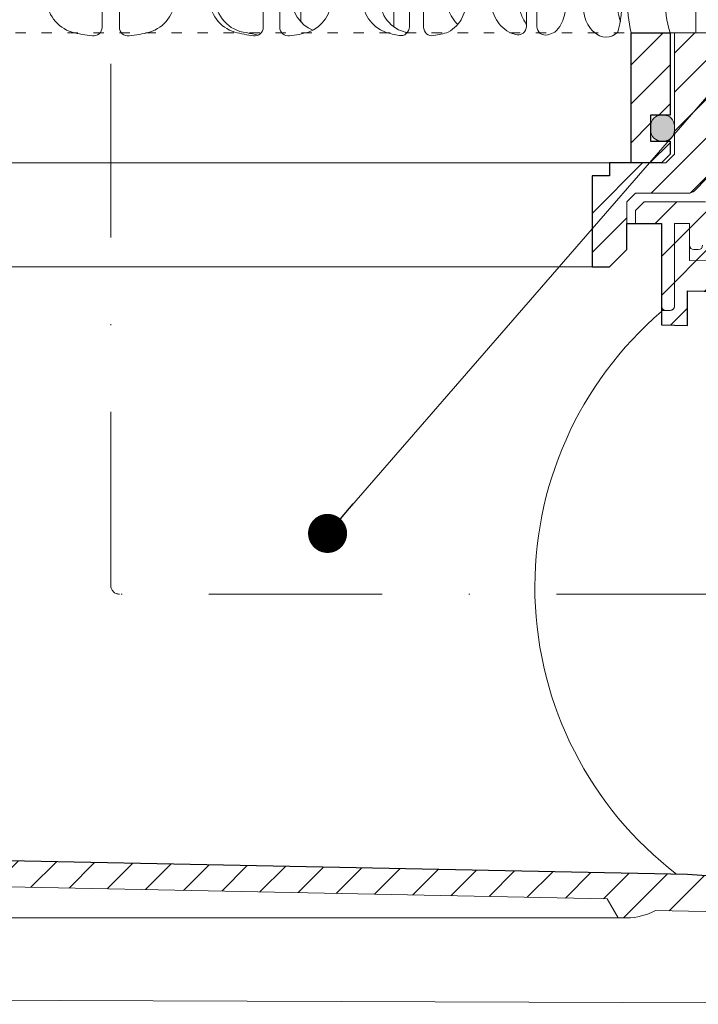
# Model space of a CAD drawing. Units: millimetres. Extents: x -6030 to 66045, y -44733 to -1711.
# Drawn here: x 2029 to 2108, y -33138 to -33025 of the extents above; entities that cross this region are included whole.
import ezdxf

# ---------------------------------------------------------------- set-up
doc = ezdxf.new("R2010")
doc.units = ezdxf.units.MM
doc.linetypes.add('ACAD_ISO03W100', pattern=[30, 12, -18])
doc.linetypes.add('DASHDOT2', pattern=[0.5, 0.25, -0.125, 0, -0.125])
for name, color, linetype, lineweight in [('TOPWET_TENKOU', 142, 'Continuous', 9), ('TOPWET_ZAKLAD_TENKOU', 142, 'Continuous', 9), ('TOPWET_ZAKLAD_TLUSTOU', 142, 'Continuous', 30), ('TOPWET_ČEŠTINA', 223, 'Continuous', 9), ('TOPWET_ŠRAFY', 132, 'Continuous', 9)]:
    doc.layers.add(name, color=color, linetype=linetype, lineweight=lineweight)
doc.linetypes.add('IZOLACE', pattern='A,0.00254,-2.54,[134,ltypeshp.shx,S=2.54,R=0,X=-2.54,Y=0],-5.08,[134,ltypeshp.shx,S=2.54,R=180,X=2.54,Y=0],-2.54', length=10.16254)
doc.dimstyles.new('ISO-TW 1-3', dxfattribs={"dimscale": 3, "dimtxt": 2.5, "dimasz": 1.5, "dimexe": 1, "dimexo": 0, "dimgap": 0.75, "dimtad": 1, "dimdec": 0, "dimtxsty": 'Standard', "dimblk": 'ARCHTICK', "dimcen": 0.5, "dimclrd": 256, "dimclre": 256, "dimclrt": 256, "dimadec": 0, "dimazin": 0, "dimtfac": 1, "dimtdec": 0, "dimtmove": 1, "dimatfit": 3, "dimldrblk": 'DOT', "dimfxl": 1, "dimtzin": 0, "dimlwd": -1, "dimlwe": -1, "dimarcsym": 0})
pattern_1 = [(45, (883.6115623934697, -54266.26229741015), (-2.245064030267288, 2.245064030267288), [])]

# ---------------------------------------------------------------- blocks, each defined once
blk = doc.blocks.new('_ArchTick')
at = {"color": 0, "linetype": 'ByBlock', "const_width": 0.15}
blk.add_lwpolyline([(-0.5, -0.5), (0.5, 0.5)], dxfattribs=at)
blk = doc.blocks.new('_Dot')
at = {"color": 0, "linetype": 'ByBlock', "lineweight": -2}
blk.add_line((-0.5, 0), (-1, 0), dxfattribs=at)
at = {"color": 0, "linetype": 'ByBlock', "const_width": 0.5}
blk.add_lwpolyline([(-0.25, 0, 1), (0.25, 0, 1)], format="xyb", close=True, dxfattribs=at)
blk = doc.blocks.new('TW_TER_v100_D')
at = {"layer": 'TOPWET_ZAKLAD_TENKOU', "ltscale": 40, "transparency": 33554687}
h = blk.add_hatch(dxfattribs=at)
h.set_pattern_fill('ANSI31', color=256)
h.set_pattern_definition([(45, (-4.521731289673619e-11, 1.000000000090949), (-2.245064030267288, 2.245064030267288), [])])
h.paths.add_polyline_path([(-65.00000000005795, 34.33000000012179), (-67.50000000005977, 34.33000000012179), (-67.50000000007432, 33.50000000012005), (-67.5000000000725, 18.50000000012005), (-65.0000000000725, 18.50000000012005)])
h.paths.add_polyline_path([(-60.00000000056545, 1.000000000090949), (-64.50000000049997, 1.000000000112777), (-64.50000000047268, -8.499999999894499), (-62.25000000038173, -8.499999999894499), (-62.25000000038173, -11.4999999998945), (-64.5000000004745, -11.4999999998945), (-64.5000000004745, -12.9999999998945), (-63.5000000004745, -13.9999999998945), (-60.00000000054908, -13.9999999998945)])
h.paths.add_polyline_path([(64.50000000040953, 1.000000000090949), (60.00000000047501, 1.000000000090949), (60.00000000045864, -13.9999999998945), (63.50000000038406, -13.9999999998945), (64.50000000038406, -12.9999999998945), (64.50000000038406, -11.4999999998945), (62.25000000029129, -11.4999999998945), (62.25000000029129, -8.499999999894499), (64.50000000038224, -8.499999999894499)])
h.paths.add_polyline_path([(67.49999999998388, 33.50000000012005), (67.50000000041317, 34.33000000011452), (65.00000000041135, 34.33000000011452), (64.99999999998207, 18.50000000012005), (67.49999999998207, 18.50000000012005)])
h = blk.add_hatch(color=256, dxfattribs=at)
h.dxf.hatch_style = 1
h.paths.add_polyline_path([(-65.00000000038173, -9.749999999887223), (-65.00000000038173, -10.24999999988722, 0.4438656911931935), (-63.62500000038173, -11.4937342962705, 0.4438656911931931), (-62.25000000038173, -10.24999999988722), (-62.25000000038173, -9.749999999887223, 0.4438656911931935), (-63.62500000038173, -8.506265703503948, 0.4438656911931931)])
h.paths.add_polyline_path([(65.0000000002913, -9.749999999887223, 0.4438656911937185), (63.62500000028948, -8.506265703503765, 0.4438656911927555), (62.25000000029129, -9.749999999887223), (62.25000000029129, -10.24999999988722, 0.4438656911926681), (63.62500000028948, -11.49373429627031, 0.4438656911936311), (65.0000000002913, -10.24999999988722)])
for p, q in [((-1.000000000008838, 1.618914795490127), (-1.000000000008838, 19.33000000012179)), ((0.9999999999911625, 1.618914795497403), (0.9999999999911625, 19.33000000012179)), ((17.58738782572826, 1.627571764682216), (17.58738782572826, 19.33000000012179)), ((19.48950085831919, 1.6235822649287), (19.48950085831919, 19.33000000012179)), ((34.43405892610488, 1.660567127266404), (34.43405892610488, 19.33000000012179)), ((36.07123358129527, 1.647274017606833), (36.07123358129527, 19.33000000012179)), ((47.94649213368783, 1.753398385972105), (47.94649213368783, 19.33000000012179)), ((49.12206263825854, 1.730864100532926), (49.1220626382549, 19.33000000012179)), ((21.9256884657373, 2.228975295594864), (21.9256884657373, 15.6488995169966))]:
    blk.add_line(p, q, dxfattribs=at)
at = {"layer": 'TOPWET_ZAKLAD_TENKOU', "transparency": 33554687, "extrusion": (0, 1, 2.220446049250313e-16)}
for p, q in [((32.65336703073652, 15.39762639000036), (32.65336703073652, 1.632268815625139)), ((67.47567609060596, 10.74746292125565), (67.47567609060596, 1.000000000120053)), ((49.43521345230536, 1.014419691815419), (49.4352152811646, 1.000000000127329)), ((60.00000000003118, 1.000000000105501, -4.14644496515848e-09), (60.00000000001481, -13.99999999987995)), ((64.34562109647985, 1.000000000127329), (60.04152278564314, 1.000000000098225)), ((62.57451883111597, 1.000000000127329), (62.57451668114871, 1.014419691822695)), ((63.70589796835728, 1.000000000120053), (63.36239567810142, 1.000000000120053)), ((63.98813353826543, 1.000000000120053), (63.70589796835728, 1.000000000120053)), ((64.49999999993841, -8.499999999879947), (64.4999999999657, 1.000000000127329, -4.14644496515848e-09)), ((64.99999999994569, 0.999999999992724), (67.4999999999475, 0.999999999992724)), ((64.99999999998207, 0.9999999999163265), (67.49999999998388, 0.9999999999163265)), ((66.84993823038738, 1.000183766557711, 4.015670462820255e-08), (66.32682279453573, 1.000183766557711, 4.015670462820255e-08)), ((66.84993823033463, 0.999999999992724), (66.32682279448298, 0.999999999992724)), ((66.84993823037101, 0.9999999999163265), (66.32682279451936, 0.9999999999163265)), ((67.47567609049682, 0.999999999992724), (66.84993823033463, 0.999999999992724)), ((67.4756760905332, 0.9999999999163265), (66.84993823037101, 0.9999999999163265)), ((66.88964209123176, 1.000183766494956), (67.10753144795697, 1.000183766496775)), ((67.49999999994932, 0.999999999992724), (66.95256065464517, 0.999999999992724)), ((66.95256065464517, 0.999999999992724), (67.47567609049682, 0.999999999992724)), ((67.4999999999857, 0.9999999999163265), (66.95256065468155, 0.9999999999163265)), ((66.95256065468155, 0.9999999999163265), (67.4756760905332, 0.9999999999163265))]:
    blk.add_line(p, q, dxfattribs=at)
at = {"layer": 'TOPWET_ZAKLAD_TENKOU', "linetype": 'ACAD_ISO03W100', "ltscale": 0.1, "transparency": 33554687, "extrusion": (0, 1, 2.220446049250313e-16)}
blk.add_line((-65.00000000005795, 0.9999999999236024, -1.16598984568897e-08), (64.99999999998207, 0.9999999999163265), dxfattribs=at)
at = {"layer": 'TOPWET_ZAKLAD_TENKOU', "transparency": 33554687}
for p, q in [((-60.00000000010525, -14), (60.00000000001481, -14)), ((-60.00000000010525, -13.99999999987995), (60.00000000001481, -14.00000000012005))]:
    blk.add_line(p, q, dxfattribs=at)
at = {"layer": 'TOPWET_ZAKLAD_TENKOU', "transparency": 33554687, "extrusion": (-4.563717091466351e-12, -2.425097160121689e-12, -1)}
blk.add_lwpolyline([(-64.49999999998752, -12.99999999985812), (-64.49999999998752, -11.49999999985812), (-62.24999999989475, -11.49999999985812), (-62.24999999989475, -8.499999999858119), (-64.4999999999857, -8.499999999858119), (-64.50000000001299, 1.000000000149157), (-60.00000000007847, 1.000000000134605), (-60.0000000000621, -13.99999999985812), (-63.49999999998752, -13.99999999985812), (-64.49999999998752, -12.99999999985812)], dxfattribs=at)
at = {"layer": 'TOPWET_ZAKLAD_TENKOU', "transparency": 33554687, "extrusion": (2.685651339515083e-27, 3.309473907041685e-13, -1)}
blk.add_lwpolyline([(-63.49999999994023, -13.99999999988722), (-60.00000000001481, -13.99999999988722), (-60.00000000003118, 1.000000000098225), (-64.4999999999657, 1.000000000120053), (-64.49999999993841, -8.499999999887223), (-62.24999999984746, -8.499999999887223), (-62.24999999984746, -11.49999999988722), (-64.49999999994023, -11.49999999988722), (-64.49999999994023, -12.99999999988722), (-63.49999999994023, -13.99999999988722)], dxfattribs=at)
blk.add_lwpolyline([(-63.49999999994023, -13.99999999988722), (-60.00000000001481, -13.99999999988722), (-60.00000000003118, 1.000000000098225), (-64.4999999999657, 1.000000000120053), (-64.49999999993841, -8.499999999887223), (-62.24999999984746, -8.499999999887223), (-62.24999999984746, -11.49999999988722), (-64.49999999994023, -11.49999999988722), (-64.49999999994023, -12.99999999988722), (-63.49999999994023, -13.99999999988722)], dxfattribs=at)
at = {"layer": 'TOPWET_ZAKLAD_TENKOU', "transparency": 33554687, "extrusion": (-3.755277356590414e-12, -2.425097160121689e-12, -1)}
blk.add_lwpolyline([(-64.49999999997843, -12.99999999985812), (-64.49999999997843, -11.49999999985812), (-62.24999999988748, -11.49999999985812), (-62.24999999988748, -8.499999999858119), (-64.49999999997843, -8.499999999858119), (-64.5000000000039, 1.000000000149157), (-60.00000000006938, 1.000000000127329), (-60.00000000005483, -13.99999999985812), (-63.49999999997843, -13.99999999985812), (-64.49999999997843, -12.99999999985812)], dxfattribs=at)
at = {"layer": 'TOPWET_ZAKLAD_TENKOU', "transparency": 33554687}
blk.add_lwpolyline([(62.25000000029129, -10.24999999988722, 0.414213562373095), (63.50000000029129, -11.49999999988722), (63.75000000029129, -11.49999999988722, 0.414213562373095), (65.0000000002913, -10.24999999988722), (65.0000000002913, -9.749999999887223, 0.414213562373095), (63.75000000029129, -8.499999999887223), (63.50000000029129, -8.499999999887223, 0.414213562373095), (62.25000000029129, -9.749999999887223)], format="xyb", close=True, dxfattribs=at)
at = {"layer": 'TOPWET_ZAKLAD_TENKOU', "transparency": 33554687, "extrusion": (0, 2.220446049250313e-16, -1)}
for centre, radius, start, end in [((3.263486153802402, 5.036163529224723), 4.147362737009836, 286.7672735267266, 359.5003948339874), ((-3.263486153784728, 5.036163529224723), 4.147362737009836, 180.4996051660125, 253.2327264732733), ((-21.33986833075531, 4.917674088454078), 4.118371531678295, 178.8545857391476, 249.3015644524416), ((3.612236587900691e-11, 18.38213626433934), 17.88210869570432, 276.8037301161182, 284.4424731719429), ((-2.026630563091464e-11, 18.38213626433934), 17.88210869570432, 255.557526828057, 263.1962698838818), ((-18.55385090896405, 16.6946757496662), 16.1948872832941, 277.43585240042, 285.1836084393119), ((-19.88648788170238, 18.56092613308646), 18.05952989462146, 279.1112103781911, 283.592475454079), ((-18.55385090897315, 16.69467574965892), 16.1948872832941, 254.8163915606882, 262.6813053634225), ((-57.10288149366923, 2.452280085210077), 1.955406860773407, 225.1855442144914, 314.8144557852135)]:
    blk.add_arc(centre, radius, start, end, dxfattribs=at)
at = {"layer": 'TOPWET_ZAKLAD_TENKOU', "transparency": 33554687, "extrusion": (-1.748545989995274e-12, -1.333077701451051e-12, -1)}
blk.add_arc((-15.50864965417012, 5.036163531560305), 4.147362740129048, 286.7672735575375, 359.5003948020944, dxfattribs=at)
at = {"layer": 'TOPWET_ZAKLAD_TENKOU', "transparency": 33554687, "extrusion": (-1.302131676499061e-12, -1.169954006657619e-12, -1)}
for centre, start in [((-16.04809700387185, 4.974134999985836), 275.841659670793), ((-24.83373767145557, 4.974134999993112), 292.6597036418103)]:
    blk.add_arc(centre, 3.987633060189992, start, 0.3716404470443581, dxfattribs=at)
at = {"layer": 'TOPWET_ZAKLAD_TENKOU', "transparency": 33554687, "extrusion": (1.940629615709803e-12, 1.335139305517561e-12, -1)}
blk.add_arc((-33.13899160878489, 4.917674068590713), 4.11837150270636, 290.6984352627996, 1.145414545221351, dxfattribs=at)
at = {"layer": 'TOPWET_ZAKLAD_TENKOU', "transparency": 33554687, "extrusion": (4.455906258805689e-12, 3.536389087944546e-12, -1)}
for centre, start in [((-34.91293069982046, 4.810636803613306), 280.7112500172951), ((-42.63914582738497, 4.81063680360603), 312.5563747991171)]:
    blk.add_arc(centre, 3.867249975926274, start, 2.806659085326294, dxfattribs=at)
at = {"layer": 'TOPWET_ZAKLAD_TENKOU', "transparency": 33554687, "extrusion": (-7.747351924901003e-12, -5.782150016542553e-13, -1)}
blk.add_arc((-66.30164538210582, 4.907739291582402), 7.951913563336707, 340.9358832336244, 0.6647793357360059, dxfattribs=at)
at = {"layer": 'TOPWET_ZAKLAD_TENKOU', "transparency": 33554687, "extrusion": (1.250822653982606e-10, -1.557616297277201e-11, -1)}
blk.add_arc((-45.65427826527073, 4.583785828577675, 8.863576808539543e-09), 13.3006670741398, 178.206765945983, 195.340063925498, dxfattribs=at)
at = {"layer": 'TOPWET_ZAKLAD_TENKOU', "transparency": 33554687, "extrusion": (1.66479847144057e-10, 2.010618692363798e-11, -1)}
blk.add_arc((-75.8474149530596, 4.709745156313147, -2.933536429242007e-06), 16.27583392072369, 346.8247877345038, 1.021837605503789, dxfattribs=at)
at = {"layer": 'TOPWET_ZAKLAD_TENKOU', "transparency": 33554687, "extrusion": (1.591072314547328e-11, 1.42732905490931e-12, -1)}
blk.add_arc((-74.78524604519251, 4.348919034640858, -5.63086428246484e-07), 10.81672523956002, 341.964534449802, 3.450836871040967, dxfattribs=at)
at = {"layer": 'TOPWET_ZAKLAD_TENKOU', "transparency": 33554687}
for centre, start, end in [((-2.000000000008837, 1.618914795490127), 263.1962698838818, 0), ((1.999999999991162, 1.618914795490127), 180, 276.8037301161182), ((16.58738782572826, 1.627571764682216), 262.5641475995801, 0), ((20.48950085831919, 1.6235822649287), 180, 277.3186946365773), ((33.43405892610488, 1.660567127266404), 260.0884961631689, 0), ((37.07123358129527, 1.647274017606833), 180, 279.4926976142063), ((46.94649213368783, 1.753398385972105), 252.3529710213393, 0), ((50.12206263825854, 1.730864100532926), 180, 286.8338851501819)]:
    blk.add_arc(centre, 1, start, end, dxfattribs=at)
at = {"layer": 'TOPWET_ZAKLAD_TENKOU', "transparency": 33554687, "extrusion": (-2.520656816647551e-13, 1.274018366384886e-11, -1)}
for centre, start, end in [((-35.29152161866503, 12.29074639868122), 279.9115038368309, 287.8185702923121), ((-35.29152161867776, 12.2907463986885), 252.1814297076877, 260.5073023857937)]:
    blk.add_arc(centre, 11.79124084601642, start, end, dxfattribs=at)
at = {"layer": 'TOPWET_ZAKLAD_TENKOU', "transparency": 33554687, "extrusion": (1.581302749531154e-24, -7.2923768660019e-12, -1)}
for start, end in [(287.6470289786604, 294.3130229472382), (245.6072922512094, 253.1661148498181)]:
    blk.add_arc((-48.57058486736449, 6.858644360272592), 6.357351366650819, start, end, dxfattribs=at)
at = {"layer": 'TOPWET_ZAKLAD_TENKOU', "transparency": 33554687}
for points, knots in [([(38.89968714035993, 1.065128275080497), (39.27096733391434, 1.267633755876886, -10.3178593920893), (39.59654268946022, 1.501921730854519, -10.31785939208567), (40.13794811610413, 2.069455579930946, -10.31785939208567), (40.35593785400513, 2.403110274481151, -10.31785939208567), (40.85648124803291, 3.446782799623179, -10.31785939208567), (41.01219330891607, 4.235845946470363, -10.31785939208567), (41.01219330889606, 5.000000000105501, -10.31785939208748)], [0, 0, 0, 0, 1.191093850194768, 1.191093850194768, 2.375175038711519, 2.375175038711519, 4.705831520565463, 4.705831520565463, 4.705831520565463, 4.705831520565463]), ([(43.84062043364455, 5.000000000105501, -10.31785939208748), (43.84062043368638, 4.235845946463087, -10.31785939208748), (43.99633249461138, 3.446782799637731, -10.31785939208567), (44.49687588865552, 2.403110274502978, -10.31785939208567), (44.71486562656926, 2.069455579930946, -10.31785939208567), (45.2562709884626, 1.501921798702824, -10.31785939208567), (45.58184625349739, 1.267633867570112, -10.3178593920893), (45.95312660226253, 1.065128275073221)], [0, 0, 0, 0, 2.330656622541674, 2.330656622541674, 3.514737882493069, 3.514737882493069, 4.705831520586826, 4.705831520586826, 4.705831520586826, 4.705831520586826]), ([(47.94649213368783, 1.963651773538004, -10.31785939208567), (47.8284893421899, 2.114744274982513, -10.31785939208567), (47.72257334653321, 2.276350185788033, -10.31785939208567), (47.62889649545312, 2.44332902988026, -10.31785939208567), (47.52096722964259, 2.635712781473558, -10.31785939208567), (47.42784407175921, 2.837755257827666, -10.3178593920893), (47.34932989539655, 3.043833294428623, -10.3178593920893), (47.2689208764007, 3.254884769808996, -10.3178593920893), (47.20290293875794, 3.472577407130302, -10.31785939208748), (47.15099369336374, 3.692345049657888, -10.31785939208748), (47.09953167822667, 3.910219257999415, -10.31785939208748), (47.06146242080675, 4.132109421898349, -10.3178593920893), (47.03656816389801, 4.354574231034348, -10.3178593920893), (47.01263018776288, 4.56849334141225, -10.3178593920893), (47.00066988448114, 4.784749470647512, -10.31785939208748), (47.00066988448296, 5.000000000069122, -10.31785939208748)], [1.813842076820062, 1.813842076820062, 1.813842076820062, 1.813842076820062, 2.390275759708728, 2.390275759708728, 2.390275759708728, 3.053864899408107, 3.053864899408107, 3.053864899408107, 3.733012950152319, 3.733012950152319, 3.733012950152319, 4.405867900413135, 4.405867900413135, 4.405867900413135, 5.052959343218282, 5.052959343218282, 5.052959343218282, 5.052959343218282]), ([(51.19609800141032, 1.068774138755543), (51.50185217917013, 1.306463702963811, -10.31785939208748), (51.73605790246827, 1.627610391118651, -10.3178593920893), (52.06766389937391, 2.237137957261439, -10.3178593920893), (52.19440798330496, 2.582825497334852, -10.31785939208748), (52.47129052021072, 3.584798018713627, -10.31785939208748), (52.55241045195024, 4.312060828979156, -10.31785939208748), (52.55241045191386, 5.000000000105501, -10.31785939208748)], [0, 0, 0, 0, 1.057608561833765, 1.057608561833765, 2.139943232482983, 2.139943232482983, 4.27169071812815, 4.27169071812815, 4.27169071812815, 4.27169071812815]), ([(54.36837245087216, 5.000000000105501, -10.31785939208567), (54.36837245093946, 4.312060828979156, -10.31785939208567), (54.44949238275902, 3.584798018735455, -10.31785939208567), (54.72637491971571, 2.58282549735668, -10.31785939208567), (54.85311900363584, 2.237137957319646, -10.3178593920893), (55.18472496143502, 1.627610462997836, -10.3178593920893), (55.41893061211002, 1.306463856100891, -10.31785939208567), (55.72468490145209, 1.065128275073221)], [0, 0, 0, 0, 2.131747611483545, 2.131747611483545, 3.2140823460597, 3.2140823460597, 4.27169071808874, 4.27169071808874, 4.27169071808874, 4.27169071808874])]:
    blk.add_open_spline(points, degree=3, knots=knots, dxfattribs=at)
at = {"layer": 'TOPWET_ZAKLAD_TLUSTOU', "transparency": 33554687, "extrusion": (2.685651339515083e-27, 3.309473907041685e-13, -1)}
blk.add_lwpolyline([(-63.50000000038406, -13.9999999998945), (-60.00000000045864, -13.9999999998945), (-60.00000000047501, 1.000000000090949), (-64.50000000040953, 1.000000000112777), (-64.50000000038224, -8.499999999894499), (-62.25000000029129, -8.499999999894499), (-62.25000000029129, -11.4999999998945), (-64.50000000038406, -11.4999999998945), (-64.50000000038406, -12.9999999998945), (-63.50000000038406, -13.9999999998945)], dxfattribs=at)

msp = doc.modelspace()

# ---------------------------------------------------------------- hatches: boundary and pattern name
at = {"layer": 'TOPWET_ŠRAFY', "ltscale": 40, "transparency": 33554687}
h = msp.add_hatch(dxfattribs=at)
h.set_pattern_fill('LINE', color=256, angle=45)
h.set_pattern_definition(pattern_1)
h.paths.add_polyline_path([(1925.999999958185, -33026.05565834366), (1922.499999958119, -33026.05565834366), (1922.499999958119, -33027.05565834365, 0.4142135623730951), (1925.499999958118, -33030.05565834365), (1927.999999958166, -33030.05565834365), (1927.999999958167, -33028.05565834365)])
h.paths.add_polyline_path([(1973.499999958115, -33051.05565834366), (1972.749999958106, -33051.05565834366), (1972.249999958103, -33051.05565834366, -0.4142135623712845), (1971.749999958106, -33050.55565834366), (1971.749999958108, -33049.20160872189, 1.072140656416784), (1973.499999958115, -33052.78770915123)], flags=17)
edge = h.paths.add_edge_path()
edge.add_arc((1972.749999958103, -33050.55565834366), 0.500000000003638, 270.0000000003648, 360)
edge.add_line((1973.249999958106, -33050.55565834366), (1973.249999958106, -33048.05565834366))
edge.add_line((1973.249999958106, -33048.05565834366), (1974.999999958112, -33048.05565834366))
edge.add_line((1974.999999958112, -33048.05565834366), (1974.99999995812, -33057.55565834367))
edge.add_arc((1975.499999958116, -33057.55565834366), 0.499999999996362, 179.9999999995831, 269.9999999995571)
edge.add_line((1975.499999958112, -33058.05565834366), (1976.499999958115, -33058.05565834366))
edge.add_line((1976.499999958115, -33058.05565834366), (1976.499999958115, -33120.45465844363))
edge.add_line((1976.499999958115, -33120.45465844362), (2106.499999958115, -33123.05465844362))
edge.add_line((2106.499999958115, -33123.05465844363), (2121.502999658176, -33124.10486842264))
edge.add_line((2121.502999658176, -33124.10486842263), (2197.820135917328, -33125.63121114782))
edge.add_line((2197.820135917328, -33125.63121114781), (2194.250849703199, -33129.06052535355))
edge.add_line((2194.250849703199, -33129.06052535355), (2102.795451403906, -33127.23141738756))
edge.add_arc((2099.49999995812, -33121.05565834365), 6.999999999996352, 269.99999999998136, 298.0848605784855, ccw=False)
edge.add_line((2099.499999958117, -33128.05565834365), (2098.499999958115, -33128.05565834365))
edge.add_line((2098.499999958115, -33128.05565834365), (2097.238121542791, -33125.87002081533))
edge.add_line((2097.238121542791, -33125.87002081533), (1984.068646906346, -33123.6066313226))
edge.add_line((1984.068646906346, -33123.6066313226), (1981.499999958115, -33128.05565834365))
edge.add_line((1981.499999958115, -33128.05565834365), (1980.499999958115, -33128.05565834365))
edge.add_arc((1980.499999958115, -33121.05565834365), 7, 180, 270, ccw=False)
edge.add_line((1973.499999958115, -33121.05565834365), (1973.499999958115, -33051.05565834366))
edge.add_line((1973.499999958115, -33051.05565834366), (1972.749999958106, -33051.05565834367))
edge = h.paths.add_edge_path()
edge.add_arc((1975.999999958113, -33057.55565834366), 0.500000000003638, 269.9999999999479, 359.9999999995831)
edge.add_line((1976.499999958115, -33057.55565834366), (1976.499999958115, -33048.05565834366))
edge.add_line((1976.499999958115, -33048.05565834366), (1979.499999958107, -33048.05565834366))
edge.add_line((1979.499999958107, -33048.05565834366), (1979.499999958107, -33046.55565834366))
edge.add_line((1979.499999958107, -33046.55565834366), (1978.499999958107, -33045.55565834366))
edge.add_line((1978.499999958107, -33045.55565834366), (1971.414213520484, -33045.55565834366))
edge.add_arc((1971.414213520486, -33044.55565834366), 1, 224.9999999998618, 269.9999999999088, ccw=False)
edge.add_line((1970.707106739298, -33045.26276512484), (1970.292893176926, -33044.84855156247))
edge.add_arc((1970.999999958114, -33044.14144478128), 1.000000000004992, 180.0000000002084, 225.0000000001658, ccw=False)
edge.add_line((1969.999999958109, -33044.14144478129), (1969.999999958109, -33032.71987190603))
edge.add_arc((1968.999999958111, -33032.71987190603), 0.9999999999974989, 0, 45.00000000000921)
edge.add_line((1969.707106739296, -33032.01276512485), (1969.292893176924, -33031.59855156248))
edge.add_arc((1969.999999958113, -33030.89144478129), 1.000000000003384, 180, 224.9999999999631, ccw=False)
edge.add_line((1968.99999995811, -33030.89144478129), (1968.999999958111, -33027.05565834366))
edge.add_arc((1967.999999958111, -33027.05565834366), 1, 0, 90)
edge.add_line((1967.999999958111, -33026.05565834366), (1934.999999958168, -33026.05565834366))
edge.add_line((1934.999999958168, -33026.05565834365), (1932.999999958167, -33028.05565834365))
edge.add_line((1932.999999958167, -33028.05565834365), (1932.999999958167, -33030.05565834364))
edge.add_line((1932.999999958167, -33030.05565834365), (1960.499999958091, -33030.05565834366))
edge.add_line((1960.499999958091, -33030.05565834366), (1960.499999958091, -33031.55565834366))
edge.add_line((1960.499999958091, -33031.55565834366), (1960.999999958091, -33032.05565834366))
edge.add_line((1960.999999958091, -33032.05565834366), (1961.999999958091, -33032.05565834366))
edge.add_line((1961.999999958091, -33032.05565834366), (1961.999999958091, -33030.05565834366))
edge.add_line((1961.999999958091, -33030.05565834366), (1963.999999958091, -33030.05565834366))
edge.add_line((1963.999999958091, -33030.05565834366), (1963.999999958116, -33034.05565834366))
edge.add_line((1963.999999958116, -33034.05565834366), (1965.999999958105, -33036.05565834366))
edge.add_line((1965.999999958105, -33036.05565834365), (1965.999999958116, -33046.05565834366))
edge.add_line((1965.999999958116, -33046.05565834366), (1967.999999958113, -33048.05565834366))
edge.add_line((1967.999999958113, -33048.05565834366), (1971.749999958109, -33048.05565834366))
edge.add_line((1971.749999958109, -33048.05565834366), (1971.749999958106, -33050.55565834366))
edge.add_arc((1972.249999958106, -33050.55565834366), 0.5, 180, 270)
edge.add_line((1972.249999958106, -33051.05565834366), (1972.749999958106, -33051.05565834366))
edge.add_arc((1972.749999958106, -33050.55565834366), 0.5, 270, 360)
edge.add_line((1973.249999958106, -33050.55565834366), (1973.249999958106, -33048.05565834366))
edge.add_line((1973.249999958106, -33048.05565834366), (1974.999999958112, -33048.05565834366))
edge.add_line((1974.999999958112, -33048.05565834366), (1974.999999958114, -33057.55565834367))
edge.add_arc((1975.49999995811, -33057.55565834366), 0.499999999996362, 179.9999999995831, 270.0000000002084)
edge.add_line((1975.499999958112, -33058.05565834366), (1975.999999958112, -33058.05565834366))
h = msp.add_hatch(dxfattribs=at)
h.set_pattern_fill('ANSI31', color=256)
h.set_pattern_definition([(45, (1723.611610456467, -54266.44101763157), (-2.245064030267288, 2.245064030267288), [])])
h.paths.add_polyline_path([(2108.999999958113, -33027.96987190605, -0.1989123673786308), (2109.292893176924, -33027.26276512485), (2110.499999958101, -33026.05565834367), (2104.999999958108, -33026.05565834367), (2104.999999958108, -33040.05565834367), (2103.999999958108, -33041.05565834367), (2103.4999999581, -33041.05565834355), (2099.999999958175, -33041.05565834355), (2097.499999958136, -33041.05565834355), (2097.499999958136, -33042.55565834367), (2095.499999958136, -33042.55565834367), (2095.499999958136, -33045.05565834366), (2095.499999958107, -33053.05565834367), (2097.499999958107, -33053.05565834367), (2099.499999958128, -33051.05565834365), (2099.499999958128, -33045.55565834366), (2100.499999958128, -33044.55565834366), (2106.585786395744, -33044.55565834366, 0.198912367379658), (2107.292893176931, -33044.26276512485), (2108.707106739302, -33042.84855156247, 0.1989123673797079), (2108.999999958115, -33042.14144478128)])
h.paths.add_polyline_path([(1984.499999958093, -33045.05565834366), (1984.499999958094, -33042.55565834367), (1982.499999958094, -33042.55565834367), (1982.499999958094, -33041.05565834355), (1979.999999958055, -33041.05565834354), (1976.499999958129, -33041.05565834355), (1975.999999958121, -33041.05565834367), (1974.999999958121, -33040.05565834367), (1974.999999958121, -33026.05565834355), (1973.150061727698, -33026.05565834354), (1972.524323867537, -33026.05565834354), (1969.499999958128, -33026.05565834367), (1970.707106739305, -33027.26276512485, -0.1989123673786245), (1970.999999958116, -33027.96987190605), (1970.999999958114, -33042.14144478128, 0.1989123673797093), (1971.292893176928, -33042.84855156247), (1971.999999958112, -33043.55565834366), (1972.707106739297, -33044.26276512484, 0.1989123673803229), (1973.414213520485, -33044.55565834366), (1979.499999958101, -33044.55565834366), (1980.499999958101, -33045.55565834366), (1980.499999958101, -33048.05565834367), (1978.499999958123, -33048.05565834367), (1978.499999958123, -33049.05565834367), (1982.499999958122, -33053.05565834367), (1984.499999958122, -33053.05565834367)])
h = msp.add_hatch(dxfattribs=at)
h.set_pattern_fill('LINE', color=256, angle=45)
h.set_pattern_definition(pattern_1)
h.paths.add_polyline_path([(2107.749999958123, -33051.05565834366), (2107.249999958123, -33051.05565834366, -0.4142135623731107), (2106.749999958123, -33050.55565834366), (2106.749999958122, -33052.29550985835), (2109.03215645106, -33052.34115298821, 0.5093752716256508), (2108.249999958123, -33049.20160872189), (2108.249999958123, -33050.55565834366, -0.4142135623730951)], flags=17)
edge = h.paths.add_edge_path()
edge.add_line((2104.999999958117, -33057.55565834366), (2104.999999958117, -33048.05565834366))
edge.add_line((2104.999999958117, -33048.05565834366), (2106.749999958123, -33048.05565834366))
edge.add_line((2106.749999958123, -33048.05565834366), (2106.749999958123, -33050.55565834366))
edge.add_arc((2107.249999958123, -33050.55565834366), 0.5, 180, 270)
edge.add_line((2107.249999958123, -33051.05565834366), (2107.749999958123, -33051.05565834366))
edge.add_arc((2107.749999958123, -33050.55565834366), 0.5, 270, 360)
edge.add_line((2108.249999958123, -33050.55565834366), (2108.249999958123, -33048.05565834366))
edge.add_line((2108.249999958123, -33048.05565834366), (2111.999999958119, -33048.05565834366))
edge.add_line((2111.999999958119, -33048.05565834366), (2113.999999958115, -33046.05565834366))
edge.add_line((2113.999999958115, -33046.05565834366), (2113.999999958124, -33036.05565834365))
edge.add_line((2113.999999958124, -33036.05565834365), (2115.999999958113, -33034.05565834366))
edge.add_line((2115.999999958113, -33034.05565834366), (2115.999999958138, -33030.05565834366))
edge.add_line((2115.999999958138, -33030.05565834366), (2117.999999958138, -33030.05565834366))
edge.add_line((2117.999999958138, -33030.05565834366), (2117.999999958138, -33032.05565834366))
edge.add_line((2117.999999958138, -33032.05565834366), (2118.999999958138, -33032.05565834366))
edge.add_line((2118.999999958138, -33032.05565834366), (2119.499999958138, -33031.55565834366))
edge.add_line((2119.499999958138, -33031.55565834366), (2119.499999958138, -33030.05565834366))
edge.add_line((2119.499999958138, -33030.05565834366), (2138.99999995807, -33030.05565834365))
edge.add_arc((2138.99999995807, -33027.05565834365), 3, 269.9999999999978, 360)
edge.add_line((2141.99999995807, -33027.05565834365), (2141.99999995807, -33026.05565834365))
edge.add_line((2141.99999995807, -33026.05565834365), (2111.999999958118, -33026.05565834366))
edge.add_arc((2111.999999958118, -33027.05565834366), 1, 90, 180)
edge.add_line((2110.999999958118, -33027.05565834366), (2110.999999958119, -33030.89144478129))
edge.add_arc((2109.999999958121, -33030.89144478129), 0.999999999998181, -44.999999999999886, 0, ccw=False)
edge.add_line((2110.707106739306, -33031.59855156247), (2110.292893176933, -33032.01276512485))
edge.add_arc((2110.999999958118, -33032.71987190604), 1.00000000000258, 134.999999999696, 179.9999999995831)
edge.add_line((2109.99999995812, -33032.71987190603), (2109.99999995812, -33044.14144478129))
edge.add_arc((2108.999999958121, -33044.14144478129), 0.9999999999986358, -44.999999999999886, 0, ccw=False)
edge.add_line((2109.707106739306, -33044.84855156247), (2109.292893176934, -33045.26276512485))
edge.add_arc((2108.585786395747, -33044.55565834366), 0.9999999999996061, 270.0000000000586, 315.00000000011516, ccw=False)
edge.add_line((2108.585786395748, -33045.55565834366), (2101.499999958125, -33045.55565834366))
edge.add_line((2101.499999958125, -33045.55565834366), (2100.499999958125, -33046.55565834366))
edge.add_line((2100.499999958125, -33046.55565834366), (2100.499999958125, -33048.05565834366))
edge.add_line((2100.499999958125, -33048.05565834366), (2103.499999958117, -33048.05565834366))
edge.add_line((2103.499999958117, -33048.05565834366), (2103.499999958117, -33057.55565834366))
edge.add_arc((2103.999999958118, -33057.55565834366), 0.5000000000012506, 180, 269.9999999998567)
edge.add_line((2103.999999958117, -33058.05565834366), (2104.499999958117, -33058.05565834366))
edge.add_arc((2104.499999958119, -33057.55565834366), 0.5, 269.9999999997916, 360)
edge = h.paths.add_edge_path()
edge.add_line((2106.749999958123, -33048.05565834366), (2104.999999958117, -33048.05565834366))
edge.add_line((2104.999999958117, -33048.05565834366), (2104.99999995812, -33057.55565834366))
edge.add_arc((2104.499999958116, -33057.55565834366), 0.500000000003638, 270.0000000000521, 359.9999999991662, ccw=False)
edge.add_line((2104.499999958117, -33058.05565834366), (2103.499999958117, -33058.05565834366))
edge.add_line((2103.499999958117, -33058.05565834366), (2103.499999958117, -33059.73200970838))
edge.add_line((2103.499999958117, -33059.73200970838), (2106.499999958117, -33059.79200970838))
edge.add_line((2106.499999958117, -33059.79200970838), (2106.499999958117, -33055.79120978836))
edge.add_line((2106.499999958117, -33055.79120978836), (2199.179863998901, -33057.64480706918))
edge.add_line((2199.179863998901, -33057.64480706918), (2195.750549793169, -33054.07552085505))
edge.add_line((2195.750549793169, -33054.07552085505), (2106.749999958122, -33052.29550985835))
edge.add_line((2106.749999958122, -33052.29550985835), (2106.749999958122, -33048.05565834366))

# ---------------------------------------------------------------- linework, layer by layer
at = {"layer": 'TOPWET_TENKOU', "ltscale": 30, "transparency": 33554687, "elevation": 8.447089981402808e-09}
msp.add_lwpolyline([(2099.499999958128, -33045.55565834366), (2100.499999958128, -33044.55565834366), (2106.585786395742, -33044.55565834366, 0.1989123673796042), (2107.292893176929, -33044.26276512485), (2108.707106739302, -33042.84855156247, 0.1989123673797466), (2108.999999958115, -33042.14144478129), (2108.999999958113, -33027.96987190605, -0.1989123673784316), (2109.292893176922, -33027.26276512486), (2110.499999958105, -33026.05565834367), (2104.999999958108, -33026.05565834367), (2104.999999958108, -33040.05565834367), (2103.999999958108, -33041.05565834367), (2097.499999958136, -33041.05565834367), (2097.499999958136, -33042.55565834367), (2095.499999958136, -33042.55565834367), (2095.499999958136, -33045.05565834366), (2095.499999958107, -33053.05565834367), (2097.499999958107, -33053.05565834367), (2099.499999958128, -33051.05565834365)], format="xyb", close=True, dxfattribs=at)
at = {"layer": 'TOPWET_TENKOU', "ltscale": 40, "transparency": 33554687}
msp.add_arc((2130.652669907087, -33089.90598751497, 8.447089981402806e-09), 41.75168409776882, 130.567024023764, 232.4989584270518, dxfattribs=at)
at = {"layer": 'TOPWET_ZAKLAD_TENKOU', "ltscale": 30, "transparency": 33554687}
msp.add_line((2098.499999958115, -33128.05565834365, 8.447089981402806e-09), (1981.499999958115, -33128.05565834365, 8.447089981402806e-09), dxfattribs=at)
at = {"layer": 'TOPWET_ZAKLAD_TENKOU', "linetype": 'DASHDOT2', "ltscale": 80, "elevation": 8.447089981402808e-09}
msp.add_lwpolyline([(2526.900523276267, -33097.74419036693), (2151.499999979091, -33090.75740525311), (2040.999999979091, -33090.75740525311, -0.4142135623731034), (2039.999999979091, -33089.75740525311), (2039.999999979091, -32896.91311648287)], format="xyb", dxfattribs=at)
at = {"layer": 'TOPWET_ZAKLAD_TENKOU', "ltscale": 30, "transparency": 33554687, "elevation": 8.447089981402808e-09}
msp.add_lwpolyline([(2108.585786395748, -33045.55565834366), (2101.499999958125, -33045.55565834366), (2100.499999958125, -33046.55565834366), (2100.499999958125, -33048.05565834366), (2103.499999958117, -33048.05565834366), (2103.499999958117, -33057.55565834366, 0.4142135623716299), (2103.999999958117, -33058.05565834366), (2104.499999958117, -33058.05565834366, 0.4142135623752261), (2104.999999958117, -33057.55565834366), (2104.999999958117, -33048.05565834366), (2106.749999958123, -33048.05565834366), (2106.749999958123, -33050.55565834366, 0.414213562373095), (2107.249999958123, -33051.05565834366), (2107.749999958123, -33051.05565834366, 0.414213562373095), (2108.249999958123, -33050.55565834366)], format="xyb", dxfattribs=at)
for points in [[(1972.749999958106, -33051.05565834366, 0.4142135623716299), (1973.249999958106, -33050.55565834366), (1973.249999958106, -33048.05565834366), (1974.999999958112, -33048.05565834366), (1974.99999995812, -33057.55565834366, 0.4142135623729618), (1975.499999958112, -33058.05565834366), (1976.499999958115, -33058.05565834366), (1976.499999958115, -33120.45465844362), (2106.499999958115, -33123.05465844363), (2121.502999658176, -33124.10486842263), (2197.820135917328, -33125.63121114781), (2194.250849703199, -33129.06052535355), (2102.795451403906, -33127.23141738756, -0.1231604344044106), (2099.499999958117, -33128.05565834365), (2098.499999958115, -33128.05565834365), (2097.238121542791, -33125.87002081533), (1984.068646906346, -33123.6066313226), (1981.499999958115, -33128.05565834365), (1980.499999958115, -33128.05565834365, -0.414213562373095), (1973.499999958115, -33121.05565834365), (1973.499999958115, -33051.05565834366)], [(2106.749999958123, -33048.05565834366), (2104.999999958117, -33048.05565834366), (2104.99999995812, -33057.55565834366, -0.4142135623706976), (2104.499999958117, -33058.05565834366), (2103.499999958117, -33058.05565834366), (2103.499999958117, -33059.73200970838), (2106.499999958117, -33059.79200970838), (2106.499999958117, -33055.79120978836), (2199.179863998901, -33057.64480706918), (2195.750549793169, -33054.07552085505), (2106.749999958122, -33052.29550985835)]]:
    msp.add_lwpolyline(points, format="xyb", close=True, dxfattribs=at)
at = {"layer": 'TOPWET_ZAKLAD_TENKOU', "ltscale": 20, "elevation": 8.447089981402808e-09}
msp.add_lwpolyline([(1984.499999979098, -33053.05565834162), (2095.499999979144, -33053.05565834371)], dxfattribs=at)
at = {"layer": 'TOPWET_ZAKLAD_TLUSTOU', "ltscale": 40, "transparency": 33554687, "elevation": 8.447089981402808e-09}
msp.add_lwpolyline([(2452.754428709877, -33133.51100028346), (2516.987832497352, -33134.63215867915), (2515.325242192349, -33131.60268213612), (2205.584409132631, -33126.19632787926, 0.1316524994109833), (2200.561789579324, -33127.44861090749), (2200.001144525546, -33127.75938199501, -0.1316525000325069), (2194.978524947733, -33129.01166502283), (2194.978524947733, -33129.01166502283), (2194.313780677004, -33129.00006227913), (2197.820135938303, -33125.63121114577), (2121.502999679151, -33124.10486842058), (2106.49999997909, -33123.05465844158), (1976.49999997909, -33120.45465844158), (1976.49999997909, -33051.05565834161), (1976.49999997909, -33048.05565834161), (1978.499999979113, -33048.05565834161), (1978.499999979098, -33049.05565834162), (1982.499999979098, -33053.05565834162), (1984.499999979098, -33053.05565834162), (1984.499999979068, -33052.05565834162), (1984.499999979069, -33042.55565834162), (1982.499999979069, -33042.55565834162), (1982.499999979069, -33041.05565834162), (1979.999999979032, -33041.05565833848)], format="xyb", dxfattribs=at)
at = {"layer": 'TOPWET_ZAKLAD_TLUSTOU', "transparency": 33554687, "elevation": 8.447089981402808e-09}
msp.add_lwpolyline([(2100.249999968929, -33041.05565834067), (2100.249999968929, -33041.05565834189), (2097.499999958136, -33041.05565834371), (2097.499999958136, -33042.55565834371), (2095.499999958136, -33042.55565834371), (2095.499999958136, -33045.05565834371), (2095.499999958107, -33053.05565834371), (2097.499999958107, -33053.05565834371), (2099.499999958128, -33051.05565834369), (2099.499999958128, -33048.05565834161), (2100.49999998959, -33048.05565834161), (2103.499999968604, -33048.05565834161), (2103.499999958117, -33059.73200970842), (2106.499999958117, -33059.79200970842), (2106.499999958117, -33055.7912097884), (2199.179863998901, -33057.64480706922), (2195.690094983434, -33054.01259850209, -0.1440551324565093), (2201.263290369385, -33055.44982911995), (2201.812748340265, -33055.77997678889, 0.1290390774214715), (2206.685841344861, -33057.20445869964), (2206.78860507299, -33057.20678081744), (2520.024072728915, -33062.6743292484), (2518.354343577387, -33059.644727017), (2452.754428709877, -33058.49967561433)], format="xyb", dxfattribs=at)
at = {"layer": 'TOPWET_ŠRAFY', "linetype": 'IZOLACE', "ltscale": 0.6, "transparency": 33554687, "elevation": 8.447089981402808e-09}
msp.add_lwpolyline([(1969.040312922993, -33137.35123587868), (2153.202282724414, -33138.02465992159)], dxfattribs=at)

# ---------------------------------------------------------------- block references
at = {"layer": 'TOPWET_ZAKLAD_TLUSTOU', "transparency": 33554687}
msp.add_blockref('TW_TER_v100_D', (2039.999999979137, -33027.05565834185, 8.447089981402808e-09), dxfattribs=at)

# ---------------------------------------------------------------- leaders
at = {"layer": 'TOPWET_ČEŠTINA', "ltscale": 40}
msp.add_leader([(2064.999999999911, -33083.75740525127, -178.8890722850774), (2319.999999999824, -32790.23988754515, -178.8890722850774)], dimstyle='ISO-TW 1-3', override={"dimasz": 1.5, "dimgap": 3, "dimtad": 0, "dimtfillclr": 256}, dxfattribs=at)

doc.saveas('drawing.dxf')
